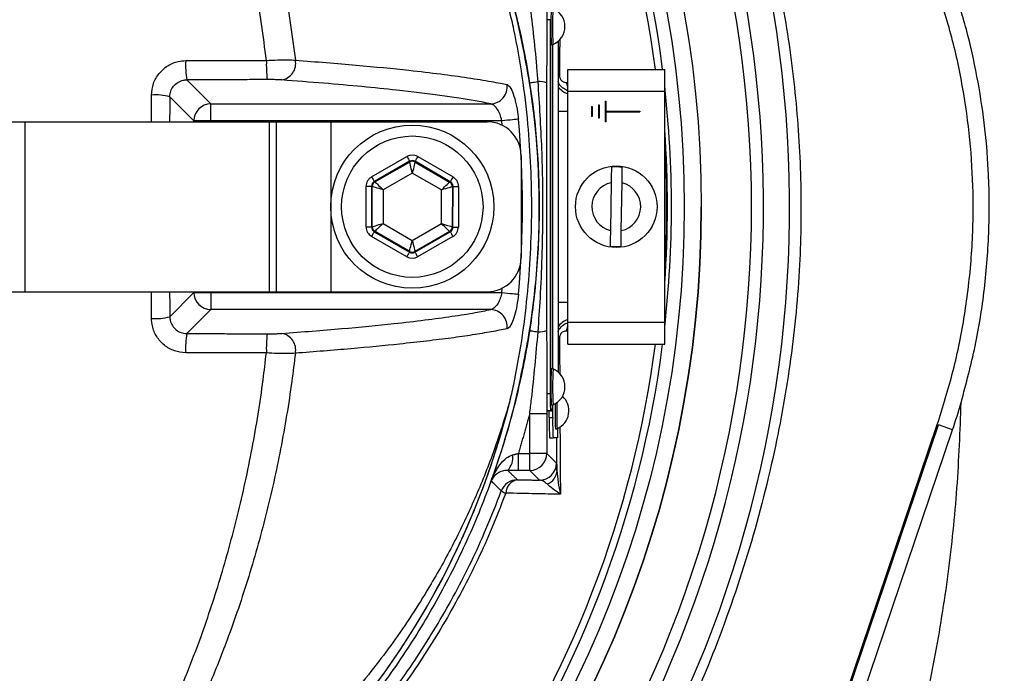
# Model space of a CAD drawing. Extents: x -2114 to 10040, y 0 to 6534.
# Drawn here: x 8681 to 8826, y 1333 to 1429 of the extents above; entities that cross this region are included whole.
import ezdxf

# ---------------------------------------------------------------- set-up
doc = ezdxf.new("R2010")
doc.units = 0
doc.header["$LTSCALE"] = 5
doc.header["$MEASUREMENT"] = 0
doc.layers.get('0').update_dxf_attribs({"linetype": 'CONTINUOUS'})
doc.styles.add('ISO', font='GENISO.SHX')
doc.dimstyles.new('GEN-ISO', dxfattribs={"dimtxt": 50, "dimasz": 50, "dimexe": 40, "dimexo": 1, "dimgap": 30, "dimtad": 0, "dimtih": 1, "dimtoh": 1, "dimdec": 1, "dimdsep": 46, "dimtxsty": 'ISO', "dimcen": 2, "dimclrd": 256, "dimclre": 256, "dimclrt": 2, "dimadec": 0, "dimazin": 0, "dimtp": 0.1, "dimtm": 0.1, "dimtfac": 0.05, "dimtdec": 1, "dimtix": 1, "dimtmove": 2, "dimatfit": 3, "dimfxl": 0, "dimtolj": 1, "dimarcsym": 0})

# ---------------------------------------------------------------- blocks, each defined once
blk = doc.blocks.new('*D60')
at = {"color": 3, "lineweight": 25}
for p, q in [((8619.02, 1665.77), (8619.02, 1934.67)), ((8909.02, 1420.18), (8909.02, 1934.67)), ((8874.02, 1909.67), (8654.02, 1909.67))]:
    blk.add_line(p, q, dxfattribs=at)
at = {"color": 3}
for points in [[(8654.02, 1915.51), (8654.02, 1903.84), (8619.02, 1909.67)], [(8874.02, 1903.84), (8874.02, 1915.51), (8909.02, 1909.67)]]:
    blk.add_solid(points, dxfattribs=at)
at = {"color": 2, "insert": (8764.02, 1964.67), "char_height": 50, "attachment_point": 5, "style": 'ISO'}
blk.add_mtext('\\A1;11.4', dxfattribs=at)
blk = doc.blocks.new('*D61')
at = {"color": 3, "lineweight": 25}
for p, q in [((8930.02, 1401.55), (9230.48, 1401.55)), ((9205.48, 1111.55), (9205.48, 1366.55)), ((8595.9, 1076.55), (9230.48, 1076.55))]:
    blk.add_line(p, q, dxfattribs=at)
at = {"color": 3}
for points in [[(9211.32, 1366.55), (9199.65, 1366.55), (9205.48, 1401.55)], [(9199.65, 1111.55), (9211.32, 1111.55), (9205.48, 1076.55)]]:
    blk.add_solid(points, dxfattribs=at)
at = {"color": 2, "insert": (9150.48, 1239.05), "char_height": 50, "attachment_point": 5, "rotation": 90, "style": 'ISO'}
blk.add_mtext('\\A1;12.8', dxfattribs=at)
blk = doc.blocks.new('*D62')
at = {"color": 3, "lineweight": 25}
for p, q in [((8650.08, 1640.35), (9230.48, 1640.35)), ((9205.48, 1605.35), (9205.48, 1436.55)), ((8930.02, 1401.55), (9230.48, 1401.55))]:
    blk.add_line(p, q, dxfattribs=at)
at = {"color": 3}
for points in [[(9211.32, 1605.35), (9199.65, 1605.35), (9205.48, 1640.35)], [(9199.65, 1436.55), (9211.32, 1436.55), (9205.48, 1401.55)]]:
    blk.add_solid(points, dxfattribs=at)
at = {"color": 2, "insert": (9150.48, 1520.95), "char_height": 50, "attachment_point": 5, "rotation": 90, "style": 'ISO'}
blk.add_mtext('\\A1;9.4', dxfattribs=at)

msp = doc.modelspace()

# ---------------------------------------------------------------- linework, layer by layer
at = {"color": 7, "linetype": 'Continuous'}
for p, q in [((8759.29, 1429.05), (8758.79, 1429.05)), ((8759.29, 1429.05), (8759.29, 1374.05)), ((8759.64, 1377.7), (8759.64, 1425.4)), ((8759.67, 1377.7), (8759.67, 1425.4)), ((8760.46, 1425.86), (8760.46, 1377.25)), ((8761.89, 1418.55), (8761.89, 1421.75)), ((8761.89, 1421.75), (8776.14, 1421.75)), ((8776.14, 1418.55), (8776.14, 1421.75)), ((8705.86, 1420.21), (8709.39, 1416.68)), ((8761.89, 1384.55), (8761.89, 1418.55)), ((8761.89, 1418.55), (8776.14, 1418.55)), ((8776.14, 1384.55), (8776.14, 1418.55)), ((8706.89, 1414.18), (8703.35, 1417.72)), ((8709.39, 1416.68), (8750.56, 1416.68)), ((8709.39, 1414.18), (8709.39, 1416.68)), ((8765.39, 1416.3), (8765.39, 1414.8)), ((8765.39, 1416.3), (8765.49, 1416.3)), ((8765.49, 1416.3), (8765.49, 1414.8)), ((8766.39, 1416.55), (8766.39, 1414.55)), ((8766.39, 1416.55), (8766.49, 1416.55)), ((8766.49, 1416.55), (8766.49, 1414.55)), ((8767.39, 1417.05), (8767.39, 1414.05)), ((8767.39, 1417.05), (8767.49, 1417.05)), ((8767.49, 1417.05), (8767.49, 1415.6)), ((8760.46, 1415.59), (8761.89, 1415.59)), ((8767.49, 1415.6), (8772.49, 1415.6)), ((8767.49, 1415.5), (8772.49, 1415.5)), ((8767.49, 1415.5), (8767.49, 1414.05)), ((8772.49, 1415.6), (8772.49, 1415.5)), ((8670.27, 1414.05), (8682.04, 1414.05)), ((8682.04, 1414.05), (8682.04, 1389.05)), ((8682.04, 1414.05), (8717.99, 1414.05)), ((8709.39, 1414.18), (8706.89, 1414.18)), ((8706.89, 1414.05), (8706.89, 1414.18)), ((8752.19, 1414.18), (8709.39, 1414.18)), ((8709.39, 1414.18), (8709.39, 1414.05)), ((8717.99, 1414.05), (8717.99, 1389.05)), ((8717.99, 1414.05), (8719.02, 1414.05)), ((8719.02, 1414.05), (8727.02, 1414.05)), ((8719.02, 1414.05), (8719.02, 1389.05)), ((8727.02, 1414.05), (8750.02, 1414.05)), ((8727.02, 1414.05), (8727.02, 1389.05)), ((8752.25, 1413.52), (8752.19, 1414.18)), ((8765.49, 1414.8), (8765.39, 1414.8)), ((8766.49, 1414.55), (8766.39, 1414.55)), ((8767.49, 1414.05), (8767.39, 1414.05)), ((8733.04, 1405.94), (8738.23, 1408.93)), ((8738.63, 1408.23), (8733.44, 1405.25)), ((8733.53, 1405.19), (8738.63, 1408.12)), ((8738.63, 1408.12), (8738.63, 1408.23)), ((8739.43, 1408.23), (8739.43, 1408.12)), ((8744.61, 1405.23), (8739.43, 1408.23)), ((8739.43, 1408.12), (8744.51, 1405.17)), ((8739.83, 1408.93), (8745.01, 1405.92)), ((8755.02, 1409.05), (8755.02, 1394.05)), ((8739.02, 1406.5), (8734.73, 1404.03)), ((8743.31, 1404.02), (8739.02, 1406.5)), ((8733.44, 1405.25), (8733.53, 1405.19)), ((8744.51, 1405.17), (8744.61, 1405.23)), ((8768.27, 1405.07), (8768.16, 1398.06)), ((8769.76, 1398.03), (8769.87, 1405.05)), ((8732.22, 1398.57), (8732.23, 1404.56)), ((8733.03, 1404.56), (8733.02, 1398.57)), ((8733.13, 1404.5), (8733.03, 1404.56)), ((8733.12, 1398.62), (8733.13, 1404.5)), ((8734.73, 1404.03), (8734.72, 1399.08)), ((8743.3, 1399.07), (8743.31, 1404.02)), ((8744.91, 1404.48), (8744.9, 1398.61)), ((8745.01, 1404.54), (8744.91, 1404.48)), ((8745, 1398.55), (8745.01, 1404.54)), ((8745.81, 1404.54), (8745.8, 1398.55)), ((8734.72, 1399.08), (8739.01, 1396.6)), ((8739.01, 1396.6), (8743.3, 1399.07)), ((8733.02, 1398.57), (8733.12, 1398.62)), ((8733.52, 1397.93), (8733.42, 1397.87)), ((8733.42, 1397.87), (8738.61, 1394.87)), ((8738.61, 1394.99), (8733.52, 1397.93)), ((8739.4, 1394.87), (8744.6, 1397.86)), ((8744.5, 1397.91), (8739.41, 1394.98)), ((8744.6, 1397.86), (8744.5, 1397.91)), ((8744.9, 1398.61), (8745, 1398.55)), ((8738.2, 1394.18), (8733.02, 1397.18)), ((8744.99, 1397.16), (8739.8, 1394.18)), ((8738.61, 1394.87), (8738.61, 1394.99)), ((8739.41, 1394.98), (8739.4, 1394.87)), ((8670.27, 1389.05), (8682.04, 1389.05)), ((8682.04, 1389.05), (8717.99, 1389.05)), ((8703.35, 1385.38), (8706.89, 1388.92)), ((8706.89, 1388.92), (8706.89, 1389.05)), ((8706.89, 1388.92), (8709.39, 1388.92)), ((8709.39, 1389.05), (8709.39, 1388.92)), ((8709.39, 1388.92), (8752.19, 1388.92)), ((8709.39, 1388.92), (8709.39, 1386.43)), ((8717.99, 1389.05), (8719.02, 1389.05)), ((8719.02, 1389.05), (8727.02, 1389.05)), ((8727.02, 1389.05), (8750.02, 1389.05)), ((8752.19, 1388.92), (8752.25, 1389.58)), ((8760.46, 1387.51), (8761.89, 1387.51)), ((8709.39, 1386.43), (8705.86, 1382.9)), ((8750.56, 1386.43), (8709.39, 1386.43)), ((8761.89, 1384.55), (8776.14, 1384.55)), ((8761.89, 1381.35), (8761.89, 1384.55)), ((8776.14, 1381.35), (8776.14, 1384.55)), ((8761.89, 1381.35), (8776.14, 1381.35)), ((8759.29, 1374.05), (8758.79, 1374.05)), ((8759.34, 1371.55), (8758.84, 1371.55)), ((8759.17, 1370.55), (8759.17, 1371.55)), ((8759.34, 1371.55), (8759.6, 1371.55)), ((8759.67, 1370.55), (8759.67, 1372.4)), ((8756.29, 1365.27), (8756.29, 1371.09)), ((8758.79, 1371.09), (8756.29, 1371.09)), ((8758.79, 1371.09), (8758.79, 1365.27)), ((8759.17, 1370.55), (8759.67, 1370.55)), ((8783.56, 1272.43), (8816.39, 1369.45)), ((8785.52, 1271.37), (8818.47, 1368.74)), ((8788.36, 1287.12), (8816.24, 1369.5)), ((8818.47, 1368.74), (8816.39, 1369.45)), ((8759.22, 1367.55), (8759.72, 1367.55)), ((8760.4, 1367.55), (8759.72, 1367.55)), ((8754.63, 1365.27), (8756.29, 1365.27)), ((8754.63, 1362.78), (8754.63, 1365.27)), ((8758.79, 1365.27), (8756.29, 1365.27)), ((8756.29, 1362.78), (8756.29, 1365.27)), ((8758.79, 1365.27), (8760.23, 1363.84)), ((8756.29, 1362.78), (8754.63, 1362.78)), ((8757.73, 1361.34), (8756.29, 1362.78))]:
    msp.add_line(p, q, dxfattribs=at)
for points in [[(8756.28, 1419.77), (8756.31, 1419.77), (8756.38, 1419.78), (8756.48, 1419.8), (8756.63, 1419.82), (8756.8, 1419.85), (8757.01, 1419.88), (8757.25, 1419.92), (8757.52, 1419.96)], [(8754.63, 1414.41), (8754.5, 1414.4), (8754.32, 1414.38), (8754.07, 1414.36), (8753.76, 1414.33), (8753.41, 1414.3), (8753.02, 1414.26), (8752.61, 1414.22), (8752.19, 1414.18)], [(8738.23, 1408.93), (8738.3, 1408.79), (8738.38, 1408.67), (8738.45, 1408.55), (8738.51, 1408.44), (8738.56, 1408.36), (8738.59, 1408.29), (8738.62, 1408.25), (8738.63, 1408.23)], [(8739.02, 1406.5), (8738.95, 1406.82), (8738.87, 1407.12), (8738.8, 1407.39), (8738.75, 1407.64), (8738.7, 1407.84), (8738.66, 1407.99), (8738.64, 1408.08), (8738.63, 1408.12)], [(8739.43, 1408.12), (8739.42, 1408.08), (8739.39, 1407.99), (8739.36, 1407.84), (8739.31, 1407.64), (8739.25, 1407.39), (8739.18, 1407.12), (8739.1, 1406.82), (8739.02, 1406.5)], [(8739.83, 1408.93), (8739.75, 1408.79), (8739.68, 1408.66), (8739.61, 1408.54), (8739.55, 1408.44), (8739.5, 1408.35), (8739.46, 1408.29), (8739.44, 1408.25), (8739.43, 1408.23)], [(8733.04, 1405.94), (8733.11, 1405.81), (8733.19, 1405.68), (8733.26, 1405.56), (8733.32, 1405.46), (8733.37, 1405.37), (8733.4, 1405.3), (8733.43, 1405.26), (8733.44, 1405.25)], [(8733.53, 1405.19), (8733.56, 1405.17), (8733.63, 1405.1), (8733.74, 1404.99), (8733.89, 1404.85), (8734.07, 1404.67), (8734.28, 1404.47), (8734.5, 1404.26), (8734.73, 1404.03)], [(8743.31, 1404.02), (8743.54, 1404.24), (8743.76, 1404.46), (8743.97, 1404.66), (8744.15, 1404.83), (8744.3, 1404.97), (8744.41, 1405.08), (8744.48, 1405.15), (8744.51, 1405.17)], [(8745.01, 1405.92), (8744.93, 1405.79), (8744.86, 1405.66), (8744.79, 1405.54), (8744.73, 1405.44), (8744.68, 1405.35), (8744.64, 1405.29), (8744.62, 1405.25), (8744.61, 1405.23)], [(8732.23, 1404.56), (8732.39, 1404.56), (8732.54, 1404.56), (8732.67, 1404.56), (8732.8, 1404.56), (8732.89, 1404.56), (8732.97, 1404.56), (8733.02, 1404.56), (8733.03, 1404.56)], [(8734.73, 1404.03), (8734.42, 1404.12), (8734.13, 1404.21), (8733.85, 1404.29), (8733.61, 1404.36), (8733.41, 1404.42), (8733.26, 1404.46), (8733.17, 1404.49), (8733.13, 1404.5)], [(8744.91, 1404.48), (8744.87, 1404.47), (8744.78, 1404.44), (8744.63, 1404.4), (8744.43, 1404.34), (8744.19, 1404.27), (8743.91, 1404.2), (8743.62, 1404.11), (8743.31, 1404.02)], [(8745.01, 1404.54), (8745.02, 1404.54), (8745.07, 1404.54), (8745.15, 1404.54), (8745.25, 1404.54), (8745.37, 1404.54), (8745.5, 1404.54), (8745.65, 1404.54), (8745.81, 1404.54)], [(8733.12, 1398.62), (8733.16, 1398.63), (8733.25, 1398.66), (8733.4, 1398.7), (8733.6, 1398.76), (8733.84, 1398.83), (8734.12, 1398.91), (8734.41, 1398.99), (8734.72, 1399.08)], [(8734.72, 1399.08), (8734.49, 1398.86), (8734.27, 1398.65), (8734.06, 1398.45), (8733.88, 1398.28), (8733.73, 1398.13), (8733.62, 1398.02), (8733.55, 1397.96), (8733.52, 1397.93)], [(8744.5, 1397.91), (8744.47, 1397.94), (8744.4, 1398.01), (8744.29, 1398.12), (8744.14, 1398.26), (8743.96, 1398.43), (8743.75, 1398.63), (8743.53, 1398.85), (8743.3, 1399.07)], [(8743.3, 1399.07), (8743.61, 1398.98), (8743.91, 1398.89), (8744.18, 1398.81), (8744.42, 1398.74), (8744.62, 1398.69), (8744.77, 1398.64), (8744.86, 1398.62), (8744.9, 1398.61)], [(8732.22, 1398.57), (8732.38, 1398.57), (8732.53, 1398.57), (8732.66, 1398.57), (8732.79, 1398.57), (8732.89, 1398.57), (8732.96, 1398.57), (8733.01, 1398.57), (8733.02, 1398.57)], [(8733.42, 1397.87), (8733.41, 1397.86), (8733.39, 1397.82), (8733.35, 1397.75), (8733.3, 1397.67), (8733.24, 1397.56), (8733.17, 1397.44), (8733.1, 1397.32), (8733.02, 1397.18)], [(8744.6, 1397.86), (8744.6, 1397.84), (8744.63, 1397.8), (8744.67, 1397.74), (8744.72, 1397.65), (8744.78, 1397.54), (8744.84, 1397.43), (8744.92, 1397.3), (8744.99, 1397.16)], [(8745, 1398.55), (8745.01, 1398.55), (8745.06, 1398.55), (8745.14, 1398.55), (8745.24, 1398.55), (8745.36, 1398.55), (8745.49, 1398.55), (8745.64, 1398.55), (8745.8, 1398.55)], [(8738.61, 1394.99), (8738.61, 1395.02), (8738.64, 1395.12), (8738.68, 1395.27), (8738.73, 1395.47), (8738.79, 1395.71), (8738.86, 1395.99), (8738.93, 1396.29), (8739.01, 1396.6)], [(8739.01, 1396.6), (8739.08, 1396.29), (8739.16, 1395.99), (8739.23, 1395.71), (8739.29, 1395.47), (8739.34, 1395.27), (8739.37, 1395.12), (8739.4, 1395.02), (8739.41, 1394.98)], [(8738.61, 1394.87), (8738.6, 1394.86), (8738.57, 1394.82), (8738.54, 1394.75), (8738.49, 1394.66), (8738.42, 1394.56), (8738.36, 1394.44), (8738.28, 1394.31), (8738.2, 1394.18)], [(8739.4, 1394.87), (8739.41, 1394.85), (8739.44, 1394.81), (8739.47, 1394.75), (8739.52, 1394.66), (8739.58, 1394.56), (8739.65, 1394.44), (8739.73, 1394.31), (8739.8, 1394.18)], [(8752.19, 1388.92), (8752.61, 1388.88), (8753.02, 1388.85), (8753.41, 1388.81), (8753.76, 1388.78), (8754.07, 1388.75), (8754.32, 1388.72), (8754.5, 1388.71), (8754.63, 1388.69)], [(8756.28, 1383.34), (8756.31, 1383.33), (8756.38, 1383.32), (8756.48, 1383.31), (8756.63, 1383.28), (8756.8, 1383.26), (8757.01, 1383.22), (8757.25, 1383.19), (8757.52, 1383.15)]]:
    msp.add_lwpolyline(points, dxfattribs=at)
for centre, radius in [((8619.02, 1401.55), 162.5), ((8619.02, 1401.55), 160), ((8739.02, 1401.55), 12), ((8739.02, 1401.55), 10.4), ((8769.02, 1401.55), 6)]:
    msp.add_circle(centre, radius, dxfattribs=at)
for centre, radius, start, end in [((8619.02, 1401.55), 169.9, 326.9185, 33.0815), ((8619.02, 1401.55), 175.5, 326.9185, 31.8862), ((8619.02, 1401.55), 158.12, 7.3396, 34.8203), ((8619.02, 1401.55), 171.66, 326.9185, 31.8862), ((8619.02, 1401.55), 157.06, 7.3894, 34.8203), ((8814.28, 1428.05), 54.88, 177.2321, 182.7679), ((8813.95, 1428.05), 54.3, 177.2027, 182.7973), ((8758.59, 1428.05), 2.88, 293.124, 66.876), ((8718.13, 1422.34), 12.45, 176.8415, 189.8767), ((8736.78, 1422.38), 19.23, 177.9504, 186.3763), ((8719.4, 1422.62), 2.47, 279.5387, 11.2641), ((8761.03, 1423.47), 2.7, 257.7889, 262.6529), ((8750.48, 1419.18), 2.51, 271.7415, 7.17), ((8757.7, 1416.91), 3.05, 69.283, 93.4912), ((8762.56, 1420.59), 2.5, 212.8209, 254.5221), ((8763.64, 1419.98), 1.95, 184.2478, 206.2574), ((8619.02, 1401.55), 158.12, 353.5647, 6.4353), ((8701.28, 1410.05), 7.95, 74.9261, 94.4834), ((8709.4, 1414.17), 2.5, 90.1836, 179.8163), ((8750.02, 1409.05), 5, 0, 90), ((8619.02, 1401.55), 136.22, 354.5834, 5.4166), ((8619.02, 1401.55), 157.53, 355.8992, 4.1008), ((8619.02, 1401.55), 157.41, 356.5698, 3.4302), ((8739.03, 1407.43), 0.8, 59.9195, 119.8982), ((8769.02, 1401.55), 5.86, 81.2555, 96.941), ((8733.93, 1404.5), 0.8, 119.9188, 179.8987), ((8744.11, 1404.48), 0.8, 359.9211, 59.8976), ((8769.02, 1401.55), 3.6, 101.9379, 256.2587), ((8769.02, 1401.55), 3.6, 281.9379, 76.2587), ((8619.02, 1401.55), 162.5, 270, 0), ((8733.92, 1398.62), 0.8, 179.9186, 239.8982), ((8744.1, 1398.61), 0.8, 299.9207, 359.8977), ((8739.01, 1395.68), 0.8, 239.9196, 299.898), ((8769.02, 1401.55), 5.86, 261.2555, 276.941), ((8750.02, 1394.05), 5, 270, 0), ((8709.4, 1388.93), 2.5, 180.1837, 269.8164), ((8750.48, 1383.92), 2.51, 352.83, 88.2585), ((8701.28, 1393.05), 7.95, 265.5166, 285.0739), ((8762.56, 1382.51), 2.5, 105.4779, 147.1791), ((8757.7, 1386.19), 3.05, 266.5088, 290.717), ((8763.64, 1383.13), 1.95, 153.7426, 175.7522), ((8718.13, 1380.76), 12.45, 170.1233, 183.1585), ((8736.78, 1380.73), 19.23, 173.6237, 182.0496), ((8719.4, 1380.48), 2.47, 348.7359, 80.4613), ((8761.03, 1379.63), 2.7, 97.3471, 102.2111), ((8619.02, 1401.55), 157.06, 325.1797, 352.6106), ((8619.02, 1401.55), 158.12, 325.1797, 352.6604), ((8807.12, 1375.05), 47.73, 176.8171, 183.1829), ((8807.1, 1375.06), 47.45, 176.8025, 183.205), ((8758.59, 1375.05), 2.88, 293.124, 66.876), ((8639.02, 1401.55), 117.88, 286.424, 346.1844), ((8795.15, 1373.43), 35.86, 179.0019, 182.9978), ((8759.18, 1371.55), 2.88, 293.124, 47.6472), ((8639.02, 1401.55), 117.87, 286.4237, 345.8468), ((8749.39, 1372.37), 10.24, 355.4117, 0.171), ((8812.18, 1371.34), 52.17, 178.6678, 182.6769), ((8812.93, 1371.39), 52.67, 178.5568, 182.7035), ((8721.52, 1401.55), 102.36, 341.3045, 343.6765), ((8802.18, 1369.8), 43.02, 179.0016, 182.9983), ((8802.68, 1369.8), 43.02, 179.0013, 182.998), ((8742.01, 1368.84), 18.44, 356.0025, 0.3938), ((8751.22, 1364.61), 2.59, 315.1357, 9.8741), ((8756.29, 1365.28), 2.5, 270.0203, 359.98), ((8757.73, 1363.84), 2.5, 270.0205, 359.9798), ((8758.09, 1362.87), 2.22, 289.9102, 357.3201), ((8754.46, 1358.89), 2.5, 90.0211, 159.7075), ((8754.83, 1359.37), 2.06, 100.5293, 178.3093), ((8753.57, 1361.81), 2.51, 234.5609, 251.4629)]:
    msp.add_arc(centre, radius, start, end, dxfattribs=at)
for centre, major_axis, ratio, start_param, end_param in [((8739.03, 1407.54), (0, -1.6), 0.999797, 2.618082, 3.665103), ((8739.03, 1407.54), (0.001, 0.8), 0.999391, 5.759674, 6.806696), ((8733.83, 1404.55), (1.38, -0.8), 0.999797, 2.618082, 3.665103), ((8733.83, 1404.55), (0.693, -0.401), 0.999391, 2.618082, 3.665103), ((8744.21, 1404.54), (0.694, 0.399), 0.999391, 5.759674, 6.806696), ((8744.21, 1404.54), (-1.39, -0.8), 0.999797, 2.618082, 3.665103), ((8733.83, 1398.57), (1.39, 0.8), 0.999797, 2.618082, 3.665103), ((8733.83, 1398.57), (0.694, 0.399), 0.999391, 2.618082, 3.665103), ((8744.2, 1398.55), (0.693, -0.401), 0.999391, 5.759674, 6.806696), ((8744.2, 1398.55), (-1.38, 0.8), 0.999797, 2.618082, 3.665103), ((8739.01, 1395.56), (0.001, 0.8), 0.999391, 2.618082, 3.665103), ((8739.01, 1395.56), (0, 1.6), 0.999797, 2.618082, 3.665103)]:
    msp.add_ellipse(centre, major_axis=major_axis, ratio=ratio, start_param=start_param, end_param=end_param, dxfattribs=at)
for points, knots in [([(8900.33, 1421.51), (8899.12, 1427.55), (8896.71, 1439.57), (8891.68, 1457.17), (8885.61, 1474.29), (8878.67, 1490.36), (8870.98, 1505.41), (8862.65, 1519.47), (8853.43, 1533.06), (8843.38, 1546.1), (8832.52, 1558.52), (8820.88, 1570.29), (8808.54, 1581.32), (8795.55, 1591.54), (8782.02, 1600.83), (8767.96, 1609.19), (8753.36, 1616.64), (8738.26, 1623.14), (8722.77, 1628.68), (8706.98, 1633.18), (8690.89, 1636.64), (8674.59, 1639.04), (8658.15, 1640.32), (8641.7, 1640.46), (8625.29, 1639.48), (8608.95, 1637.36), (8592.79, 1634.12), (8576.89, 1629.79), (8561.35, 1624.4), (8547.47, 1618.46), (8535.17, 1612.3), (8524.4, 1606.16), (8513.99, 1599.47), (8502.79, 1591.38), (8491.08, 1581.71), (8479.13, 1570.33), (8472.04, 1562.06), (8468.51, 1557.95)], [0, 0, 0, 0, 0.032639, 0.06489, 0.09689, 0.128779, 0.157536, 0.186338, 0.215294, 0.244454, 0.27353, 0.302631, 0.332063, 0.361176, 0.390089, 0.418923, 0.4478, 0.476842, 0.505929, 0.534866, 0.563776, 0.593033, 0.622074, 0.651034, 0.680093, 0.709115, 0.738239, 0.767349, 0.796314, 0.825274, 0.847269, 0.869139, 0.890945, 0.912752, 0.942311, 0.971335, 1, 1, 1, 1]), ([(8471.36, 1558.98), (8473.69, 1561.67), (8478.35, 1567.04), (8487.25, 1576.03), (8498.18, 1585.8), (8511.41, 1595.91), (8525.35, 1605.04), (8539.45, 1612.89), (8553.61, 1619.54), (8567.73, 1625.08), (8582.18, 1629.72), (8596.88, 1633.44), (8612.04, 1636.27), (8627.63, 1638.12), (8643.61, 1638.93), (8659.63, 1638.67), (8675.58, 1637.36), (8691.42, 1634.99), (8707.09, 1631.55), (8722.57, 1627.11), (8737.74, 1621.68), (8752.53, 1615.31), (8767.11, 1607.91), (8781.4, 1599.39), (8795.34, 1589.75), (8808.63, 1579.22), (8821.21, 1567.86), (8833.12, 1555.63), (8844.31, 1542.53), (8854.73, 1528.6), (8864.23, 1514.01), (8872.76, 1498.84), (8880.04, 1483.61), (8886.15, 1468.4), (8891.19, 1453.31), (8895.43, 1437.97), (8897.54, 1427.58), (8898.59, 1422.39)], [0, 0, 0, 0, 0.019072, 0.038146, 0.067854, 0.097646, 0.127445, 0.157163, 0.1842, 0.21132, 0.23847, 0.265593, 0.292633, 0.321163, 0.349789, 0.378449, 0.407078, 0.43561, 0.464317, 0.493112, 0.521938, 0.550736, 0.579445, 0.609649, 0.63995, 0.670289, 0.700601, 0.730815, 0.761837, 0.792959, 0.824114, 0.855232, 0.88625, 0.914661, 0.94312, 0.971583, 1, 1, 1, 1]), ([(8898.85, 1420.14), (8897.61, 1426.34), (8895.14, 1438.69), (8889.92, 1456.8), (8883.6, 1474.44), (8876.05, 1491.56), (8867.3, 1508.1), (8857.37, 1523.98), (8846.33, 1539.12), (8834.6, 1553.06), (8822.33, 1565.78), (8809.66, 1577.31), (8796.28, 1587.96), (8782.25, 1597.66), (8767.61, 1606.34), (8752.68, 1613.87), (8737.57, 1620.27), (8722.36, 1625.58), (8706.88, 1629.89), (8691.21, 1633.16), (8675.42, 1635.39), (8659.58, 1636.56), (8643.75, 1636.64), (8627.76, 1635.62), (8611.67, 1633.48), (8595.57, 1630.16), (8579.78, 1625.73), (8564.38, 1620.2), (8549.43, 1613.6), (8535.43, 1606.17), (8522.41, 1598.06), (8510.41, 1589.4), (8499.03, 1580.06), (8492.06, 1573.21), (8488.59, 1569.81)], [0, 0, 0, 0, 0.035258, 0.070152, 0.104931, 0.139653, 0.17439, 0.209169, 0.24397, 0.278766, 0.310637, 0.342462, 0.374225, 0.405918, 0.437538, 0.469087, 0.49913, 0.529095, 0.558972, 0.588751, 0.618425, 0.647989, 0.677448, 0.706814, 0.737493, 0.768098, 0.798638, 0.829121, 0.859558, 0.889963, 0.917676, 0.945292, 0.97275, 1, 1, 1, 1]), ([(8711.3, 1304.3), (8708.72, 1302.48), (8703.57, 1298.85), (8695.09, 1294.05), (8685.98, 1289.79), (8676.25, 1286.24), (8666.26, 1283.5), (8654.99, 1281.45), (8642.44, 1280.2), (8628.62, 1279.81), (8614.77, 1280.47), (8601.59, 1282.1), (8589.15, 1284.58), (8577.46, 1287.72), (8566.01, 1291.62), (8554.88, 1296.24), (8544.07, 1301.58), (8533.64, 1307.66), (8523.6, 1314.43), (8514.07, 1321.83), (8505.09, 1329.79), (8497.58, 1337.4), (8491.34, 1344.42), (8486.26, 1350.81), (8481.65, 1357.58), (8477.62, 1364.95), (8474.32, 1372.91), (8471.79, 1381.36), (8470.12, 1390.06), (8469.4, 1398.91), (8469.59, 1407.8), (8470.61, 1416.02), (8472.28, 1423.48), (8474.37, 1430.18), (8477.07, 1436.89), (8480.48, 1443.48), (8484.57, 1449.88), (8489.11, 1455.94), (8495.27, 1463.23), (8503.26, 1471.61), (8513.39, 1480.76), (8524.23, 1489.18), (8535.65, 1496.74), (8547.59, 1503.4), (8559.99, 1509.13), (8572.82, 1513.96), (8585.56, 1517.69), (8598.1, 1520.38), (8610.35, 1522.15), (8622.68, 1523.11), (8634.32, 1523.21), (8645.22, 1522.66), (8655.38, 1521.57), (8665.41, 1519.78), (8675.25, 1517.21), (8684.81, 1513.79), (8694.06, 1509.58), (8702.94, 1504.62), (8708.57, 1500.83), (8711.29, 1498.81), (8711.3, 1498.81)], [0, 0, 0, 0, 0.015332, 0.030665, 0.047482, 0.064359, 0.08124, 0.098061, 0.120381, 0.142779, 0.165173, 0.187488, 0.20692, 0.226431, 0.245971, 0.265487, 0.284925, 0.304718, 0.324581, 0.344473, 0.364345, 0.384147, 0.397765, 0.411419, 0.425032, 0.438592, 0.452869, 0.467188, 0.481462, 0.495739, 0.510063, 0.524341, 0.535725, 0.547132, 0.558517, 0.571078, 0.583684, 0.596324, 0.60893, 0.631492, 0.65412, 0.676743, 0.699297, 0.721397, 0.743571, 0.765741, 0.787834, 0.807727, 0.827678, 0.847629, 0.867524, 0.884122, 0.900759, 0.917379, 0.933954, 0.950432, 0.966967, 0.983501, 0.999978, 1, 1, 1, 1]), ([(8712.17, 1497.22), (8711.79, 1497.51), (8708.72, 1499.83), (8702.73, 1503.87), (8693.93, 1508.81), (8684.76, 1513), (8675.25, 1516.42), (8665.47, 1519), (8655.47, 1520.8), (8645.35, 1521.9), (8634.47, 1522.47), (8622.83, 1522.38), (8610.49, 1521.43), (8598.23, 1519.66), (8585.69, 1516.97), (8572.95, 1513.23), (8560.12, 1508.38), (8547.73, 1502.62), (8535.8, 1495.95), (8524.41, 1488.36), (8513.6, 1479.92), (8503.51, 1470.75), (8495.57, 1462.38), (8489.48, 1455.13), (8485.02, 1449.13), (8480.99, 1442.8), (8477.64, 1436.3), (8475, 1429.69), (8472.95, 1423.1), (8471.32, 1415.77), (8470.32, 1407.69), (8470.13, 1398.96), (8470.84, 1390.26), (8472.47, 1381.7), (8474.95, 1373.4), (8478.18, 1365.55), (8482.15, 1358.28), (8486.69, 1351.57), (8491.7, 1345.24), (8497.87, 1338.25), (8505.33, 1330.64), (8514.28, 1322.67), (8523.79, 1315.25), (8533.8, 1308.45), (8544.21, 1302.36), (8555.01, 1296.99), (8566.14, 1292.36), (8577.59, 1288.45), (8589.28, 1285.3), (8601.73, 1282.82), (8614.91, 1281.2), (8628.77, 1280.55), (8642.59, 1280.96), (8655.12, 1282.23), (8666.34, 1284.3), (8676.26, 1287.03), (8685.91, 1290.57), (8695.17, 1294.92), (8703.99, 1299.97), (8709.44, 1303.91), (8712.17, 1305.88)], [0, 0, 0, 0, 0.002364, 0.01872, 0.035134, 0.051548, 0.067905, 0.084427, 0.100995, 0.11758, 0.134126, 0.154031, 0.173994, 0.193955, 0.213858, 0.235956, 0.25813, 0.280309, 0.302413, 0.32494, 0.347536, 0.370138, 0.392672, 0.405128, 0.417616, 0.430072, 0.442482, 0.453674, 0.464888, 0.476079, 0.490111, 0.504189, 0.518221, 0.532252, 0.546328, 0.560362, 0.573781, 0.587252, 0.600764, 0.61424, 0.634021, 0.653874, 0.673746, 0.693589, 0.713363, 0.732807, 0.752331, 0.771879, 0.791398, 0.810838, 0.833158, 0.85556, 0.877965, 0.900292, 0.916997, 0.933762, 0.950522, 0.967223, 0.983612, 1, 1, 1, 1]), ([(8673.38, 1515.14), (8675.93, 1514.31), (8681.03, 1512.66), (8689.23, 1509.2), (8697.91, 1504.75), (8706.88, 1499.07), (8715.32, 1492.63), (8723, 1485.61), (8729.89, 1478.08), (8736.01, 1470.14), (8741.45, 1461.72), (8746.18, 1452.86), (8750.13, 1443.59), (8753.3, 1433.97), (8755.66, 1424.12), (8757.16, 1414.16), (8757.79, 1404.13), (8757.58, 1394.11), (8756.54, 1384.14), (8754.66, 1374.31), (8751.95, 1364.67), (8748.43, 1355.29), (8744.15, 1346.23), (8739.13, 1337.57), (8733.37, 1329.37), (8726.95, 1321.68), (8719.91, 1314.55), (8711.92, 1307.71), (8703.48, 1301.73), (8694.68, 1296.61), (8686.09, 1292.49), (8678.94, 1289.71), (8674.65, 1288.37), (8673.38, 1287.97)], [0, 0, 0, 0, 0.026526, 0.053052, 0.0879563, 0.1230006, 0.158045, 0.1929494, 0.2259151, 0.2589987, 0.2920822, 0.325048, 0.3583482, 0.39177, 0.4251916, 0.4584918, 0.4914562, 0.5245384, 0.5576205, 0.5905847, 0.623549, 0.6566311, 0.689713, 0.7226771, 0.7556416, 0.7887237, 0.8218058, 0.85477, 0.8927046, 0.9240774, 0.9555008, 0.9868736, 1, 1, 1, 1]), ([(8758.95, 1510.82), (8758.95, 1510.82), (8760.42, 1508.25), (8764.3, 1503.7), (8769.89, 1494.56), (8776.07, 1483.66), (8782.07, 1470.59), (8787.1, 1457.14), (8790.95, 1443.88), (8793.7, 1430.92), (8795.46, 1418.34), (8796.29, 1405.66), (8796.14, 1392.57), (8794.85, 1379.13), (8792.32, 1364.9), (8788.53, 1350.37), (8783.38, 1335.66), (8777.09, 1321.4), (8770.54, 1309.63), (8764.66, 1299.91), (8760.64, 1295.16), (8759.11, 1292.49), (8759.11, 1292.49)], [0, 0, 0, 0, 0, 0.037933, 0.075867, 0.136976, 0.198261, 0.259549, 0.32066, 0.374713, 0.42891, 0.483086, 0.537109, 0.596337, 0.655575, 0.72183, 0.788309, 0.854786, 0.921038, 0.960519, 1, 1, 1, 1, 1]), ([(8717.56, 1423.06), (8717.1, 1426.65), (8716.17, 1433.85), (8713.92, 1444.91), (8710.93, 1456.17), (8707.05, 1467.57), (8702.44, 1478.47), (8698.85, 1485.44), (8696.93, 1488.82), (8696.88, 1488.91)], [0, 0, 0, 0, 0.147469, 0.296062, 0.467661, 0.639277, 0.81723, 0.9952, 1, 1, 1, 1]), ([(8700.19, 1489.72), (8700.27, 1489.57), (8702.24, 1486.23), (8705.88, 1479.42), (8710.64, 1468.63), (8714.77, 1457.06), (8717.97, 1445.44), (8720.36, 1434.09), (8721.33, 1426.78), (8721.82, 1423.11)], [0, 0, 0, 0, 0.007998, 0.17873, 0.349446, 0.526342, 0.703218, 0.851038, 1, 1, 1, 1]), ([(8756.28, 1419.77), (8755.61, 1423.51), (8754.25, 1431.02), (8751.83, 1438.26), (8750.62, 1441.89)], [0, 0, 0, 0, 0.4976745, 1, 1, 1, 1]), ([(8819.75, 1372.78), (8820.48, 1375.53), (8821.95, 1381.02), (8823.28, 1389.53), (8823.95, 1398.19), (8823.87, 1406.36), (8823.22, 1413.88), (8822.14, 1420.77), (8820.61, 1427.63), (8819.19, 1432.12), (8818.48, 1434.37)], [0, 0, 0, 0, 0.136174, 0.272349, 0.412482, 0.552615, 0.663406, 0.774197, 0.887098, 1, 1, 1, 1]), ([(8816.24, 1369.5), (8817.06, 1372.14), (8818.71, 1377.44), (8820.36, 1385.68), (8821.36, 1394.1), (8821.62, 1402.4), (8821.22, 1410.44), (8820.21, 1418.23), (8818.62, 1425.99), (8817.03, 1431.07), (8816.24, 1433.61)], [0, 0, 0, 0, 0.127389, 0.254777, 0.385867, 0.516956, 0.636209, 0.755461, 0.877731, 1, 1, 1, 1]), ([(8757.52, 1419.96), (8757.46, 1420.71), (8757.14, 1424.73), (8756.67, 1428.75), (8756.29, 1432.02)], [0, 0, 0, 0, 0.185611, 1, 1, 1, 1]), ([(8758.79, 1432.02), (8758.79, 1428.68), (8758.79, 1424.59), (8758.78, 1420.52), (8758.78, 1419.77)], [0, 0, 0, 0, 0.815957, 1, 1, 1, 1]), ([(8753.31, 1372.73), (8753.42, 1373.17), (8753.65, 1374.04), (8754.3, 1377.09), (8755.17, 1381.83), (8756.23, 1390.38), (8756.79, 1401.02), (8756.31, 1411.83), (8755.27, 1420.69), (8754.35, 1425.76), (8753.67, 1429.01), (8753.43, 1429.92), (8753.31, 1430.37)], [0, 0, 0, 0, 0.023896, 0.048035, 0.160536, 0.273108, 0.490888, 0.708669, 0.829326, 0.949904, 0.975083, 1, 1, 1, 1]), ([(8700.66, 1417.97), (8700.72, 1418.54), (8700.84, 1419.68), (8701.71, 1421.19), (8702.99, 1422.34), (8704.4, 1422.94), (8705.33, 1423.01), (8705.69, 1423.03)], [0, 0, 0, 0, 0.216441, 0.432432, 0.647592, 0.861723, 1, 1, 1, 1]), ([(8705.69, 1423.03), (8707.35, 1423.04), (8711.31, 1423.05), (8715.27, 1423.06), (8717.56, 1423.06)], [0, 0, 0, 0, 0.420505, 1, 1, 1, 1]), ([(8717.56, 1423.06), (8718.12, 1423.09), (8719.25, 1423.15), (8720.77, 1423.16), (8721.48, 1423.12), (8721.82, 1423.11)], [0, 0, 0, 0, 0.341083, 0.683055, 1, 1, 1, 1]), ([(8721.82, 1423.11), (8724.88, 1422.86), (8730.99, 1422.38), (8737.9, 1421.7), (8743.25, 1421.07), (8747.29, 1420.52), (8750.1, 1420.06), (8751.92, 1419.72), (8752.65, 1419.56), (8752.97, 1419.5)], [0, 0, 0, 0, 0.21692, 0.433843, 0.582624, 0.731524, 0.880306, 0.947013, 1, 1, 1, 1]), ([(8760.68, 1420.8), (8760.69, 1420.71), (8760.7, 1420.53), (8760.81, 1420.29), (8760.99, 1420.07), (8761.27, 1419.89), (8761.51, 1419.83), (8761.67, 1419.83), (8761.7, 1419.83)], [0, 0, 0, 0, 0.1446093, 0.277887, 0.4421996, 0.6555377, 0.931373, 1, 1, 1, 1]), ([(8703.35, 1417.72), (8703.38, 1418), (8703.44, 1418.56), (8703.88, 1419.31), (8704.51, 1419.87), (8705.22, 1420.16), (8705.68, 1420.2), (8705.86, 1420.21)], [0, 0, 0, 0, 0.21577, 0.431411, 0.646642, 0.861248, 1, 1, 1, 1]), ([(8719.81, 1420.19), (8719.64, 1420.2), (8719.28, 1420.22), (8718.52, 1420.24), (8717.95, 1420.24), (8717.67, 1420.24)], [0, 0, 0, 0, 0.3164, 0.65825, 1, 1, 1, 1]), ([(8750.56, 1416.68), (8749.82, 1416.83), (8747.73, 1417.25), (8743.29, 1417.93), (8737.57, 1418.62), (8731.7, 1419.21), (8726.09, 1419.71), (8721.9, 1420.03), (8719.81, 1420.19)], [0, 0, 0, 0, 0.119693, 0.336629, 0.553564, 0.702336, 0.851229, 1, 1, 1, 1]), ([(8752.97, 1419.5), (8753.12, 1419.41), (8753.42, 1419.22), (8753.88, 1418.21), (8754.28, 1416.79), (8754.52, 1415.43), (8754.6, 1414.62), (8754.63, 1414.41)], [0, 0, 0, 0, 0.230393, 0.461072, 0.692154, 0.918632, 1, 1, 1, 1]), ([(8756.28, 1383.34), (8756.56, 1385.34), (8757.13, 1389.35), (8757.59, 1395.43), (8757.75, 1401.55), (8757.57, 1408.2), (8757.07, 1414.28), (8756.49, 1418.29), (8756.28, 1419.77)], [0, 0, 0, 0, 0.16606, 0.332152, 0.499953, 0.667754, 0.877337, 1, 1, 1, 1]), ([(8757.52, 1383.15), (8757.64, 1384.81), (8758.04, 1390.45), (8758.3, 1399.42), (8758.17, 1410.04), (8757.73, 1416.65), (8757.52, 1419.96)], [0, 0, 0, 0, 0.135704, 0.460812, 0.730152, 1, 1, 1, 1]), ([(8758.78, 1419.77), (8758.78, 1416.44), (8758.77, 1407.94), (8758.77, 1395.76), (8758.78, 1386.96), (8758.78, 1383.34)], [0, 0, 0, 0, 0.274306, 0.70107, 1, 1, 1, 1]), ([(8761.89, 1418.61), (8761.88, 1418.61), (8761.79, 1418.63), (8761.47, 1418.8), (8760.99, 1419.11), (8760.6, 1419.57), (8760.49, 1419.87), (8760.46, 1419.95)], [0, 0, 0, 0, 0.009761, 0.144978, 0.541068, 0.874824, 1, 1, 1, 1]), ([(8700.65, 1414.05), (8700.65, 1414.73), (8700.65, 1416.04), (8700.66, 1417.34), (8700.66, 1417.97)], [0, 0, 0, 0, 0.514328, 1, 1, 1, 1]), ([(8752.19, 1414.18), (8752.17, 1414.28), (8752.09, 1414.68), (8751.85, 1415.36), (8751.45, 1416.05), (8751, 1416.54), (8750.71, 1416.63), (8750.56, 1416.68)], [0, 0, 0, 0, 0.0774, 0.297286, 0.528733, 0.76438, 1, 1, 1, 1]), ([(8768.31, 1407.37), (8768.31, 1407.37), (8768.31, 1407.27), (8768.3, 1406.98), (8768.29, 1406.35), (8768.28, 1405.68), (8768.27, 1405.24), (8768.27, 1405.07)], [0, 0, 0, 0, 0.019652, 0.288505, 0.558458, 0.830801, 1, 1, 1, 1]), ([(8769.87, 1405.05), (8769.87, 1405.07), (8769.88, 1405.38), (8769.89, 1405.97), (8769.9, 1406.7), (8769.9, 1407.14), (8769.91, 1407.3), (8769.91, 1407.35)], [0, 0, 0, 0, 0.021748, 0.312898, 0.593306, 0.867667, 1, 1, 1, 1]), ([(8768.16, 1398.06), (8768.16, 1397.91), (8768.15, 1397.48), (8768.14, 1396.84), (8768.13, 1396.22), (8768.13, 1395.9), (8768.12, 1395.78), (8768.12, 1395.76)], [0, 0, 0, 0, 0.1492374, 0.4348458, 0.6674475, 0.9372518, 1, 1, 1, 1]), ([(8769.72, 1395.73), (8769.73, 1395.79), (8769.73, 1395.92), (8769.73, 1396.29), (8769.74, 1396.88), (8769.75, 1397.52), (8769.76, 1397.91), (8769.76, 1398.03)], [0, 0, 0, 0, 0.149794, 0.333084, 0.607075, 0.880929, 1, 1, 1, 1]), ([(8752.19, 1388.92), (8752.12, 1388.64), (8751.99, 1388.07), (8751.64, 1387.34), (8751.22, 1386.77), (8750.85, 1386.49), (8750.63, 1386.44), (8750.56, 1386.43)], [0, 0, 0, 0, 0.209047, 0.424142, 0.649674, 0.883709, 1, 1, 1, 1]), ([(8754.63, 1388.69), (8754.56, 1388.12), (8754.42, 1386.99), (8754.07, 1385.48), (8753.64, 1384.32), (8753.26, 1383.73), (8753.04, 1383.64), (8752.97, 1383.61)], [0, 0, 0, 0, 0.217863, 0.435274, 0.657606, 0.885981, 1, 1, 1, 1]), ([(8719.81, 1382.92), (8722.83, 1383.15), (8728.86, 1383.61), (8735.68, 1384.28), (8740.96, 1384.89), (8744.94, 1385.43), (8748.16, 1385.94), (8749.82, 1386.28), (8750.56, 1386.43)], [0, 0, 0, 0, 0.216923, 0.433847, 0.582627, 0.731526, 0.880307, 1, 1, 1, 1]), ([(8705.69, 1380.07), (8705.13, 1380.13), (8704, 1380.25), (8702.5, 1381.12), (8701.36, 1382.4), (8700.75, 1383.82), (8700.69, 1384.76), (8700.66, 1385.13)], [0, 0, 0, 0, 0.213446, 0.427352, 0.642127, 0.857958, 1, 1, 1, 1]), ([(8703.35, 1385.38), (8703.36, 1385.2), (8703.4, 1384.74), (8703.7, 1384.04), (8704.27, 1383.41), (8705.02, 1382.98), (8705.58, 1382.93), (8705.86, 1382.9)], [0, 0, 0, 0, 0.141578, 0.356929, 0.571626, 0.78587, 1, 1, 1, 1]), ([(8760.46, 1383.16), (8760.48, 1383.21), (8760.57, 1383.49), (8760.95, 1383.93), (8761.42, 1384.35), (8761.79, 1384.43), (8761.89, 1384.46)], [0, 0, 0, 0, 0.086008, 0.421646, 0.84375, 1, 1, 1, 1]), ([(8752.97, 1383.61), (8752.22, 1383.46), (8750.71, 1383.15), (8747.94, 1382.69), (8744.77, 1382.23), (8741.2, 1381.79), (8736.41, 1381.26), (8730.17, 1380.65), (8724.61, 1380.22), (8721.82, 1380)], [0, 0, 0, 0, 0.119682, 0.240939, 0.362196, 0.484503, 0.60681, 0.802846, 1, 1, 1, 1]), ([(8750.62, 1361.21), (8750.83, 1361.8), (8752.2, 1365.67), (8754.4, 1372.98), (8755.65, 1379.88), (8756.28, 1383.34)], [0, 0, 0, 0, 0.081421, 0.53891, 1, 1, 1, 1]), ([(8756.29, 1371.09), (8756.38, 1371.82), (8756.88, 1375.83), (8757.23, 1379.86), (8757.52, 1383.15)], [0, 0, 0, 0, 0.182987, 1, 1, 1, 1]), ([(8758.78, 1383.34), (8758.79, 1380.01), (8758.79, 1375.93), (8758.79, 1371.84), (8758.79, 1371.09)], [0, 0, 0, 0, 0.815228, 1, 1, 1, 1]), ([(8761.7, 1383.27), (8761.54, 1383.26), (8761.28, 1383.23), (8760.97, 1383.02), (8760.8, 1382.79), (8760.7, 1382.55), (8760.69, 1382.39), (8760.68, 1382.31)], [0, 0, 0, 0, 0.3523382, 0.5765376, 0.7389528, 0.8694705, 1, 1, 1, 1]), ([(8717.67, 1382.86), (8717.94, 1382.86), (8718.48, 1382.87), (8719.25, 1382.88), (8719.62, 1382.91), (8719.81, 1382.92)], [0, 0, 0, 0, 0.324019, 0.661977, 1, 1, 1, 1]), ([(8760.68, 1382.31), (8760.68, 1381.32), (8760.69, 1379.51), (8760.7, 1377.73), (8760.7, 1376.93)], [0, 0, 0, 0, 0.549605, 1, 1, 1, 1]), ([(8696.88, 1314.19), (8697.89, 1316.02), (8699.91, 1319.69), (8702.72, 1325.49), (8705.35, 1331.52), (8708.1, 1338.59), (8710.82, 1346.76), (8713.41, 1356.17), (8715.54, 1365.96), (8716.85, 1374), (8717.41, 1378.73), (8717.56, 1380.04)], [0, 0, 0, 0, 0.09762, 0.195238, 0.293878, 0.392517, 0.529205, 0.665887, 0.805993, 0.946093, 1, 1, 1, 1]), ([(8721.82, 1380), (8721.65, 1378.62), (8721.07, 1373.89), (8719.73, 1365.9), (8717.56, 1356.11), (8714.86, 1346.53), (8711.97, 1338.16), (8709.1, 1330.99), (8706.35, 1324.9), (8703.4, 1319), (8701.26, 1315.26), (8700.19, 1313.39)], [0, 0, 0, 0, 0.055771, 0.191692, 0.327618, 0.467071, 0.606532, 0.704361, 0.802191, 0.901095, 1, 1, 1, 1]), ([(8717.56, 1380.04), (8715.9, 1380.04), (8711.94, 1380.05), (8707.98, 1380.07), (8705.69, 1380.07)], [0, 0, 0, 0, 0.420505, 1, 1, 1, 1]), ([(8721.82, 1380), (8721.45, 1379.98), (8720.71, 1379.94), (8719.18, 1379.96), (8718.1, 1380.01), (8717.56, 1380.04)], [0, 0, 0, 0, 0.338591, 0.67664, 1, 1, 1, 1]), ([(8753.31, 1372.73), (8752.59, 1370.41), (8751.15, 1365.76), (8748.45, 1359.01), (8745.36, 1352.42), (8741.47, 1345.35), (8736.65, 1337.93), (8730.72, 1330.25), (8724.11, 1323.05), (8716.76, 1316.22), (8711.33, 1312.2), (8708.56, 1310.14)], [0, 0, 0, 0, 0.091751, 0.18351, 0.276594, 0.369679, 0.492783, 0.615889, 0.741922, 0.867953, 1, 1, 1, 1]), ([(8785.87, 1266.44), (8788.39, 1269.75), (8793.44, 1276.39), (8799.74, 1287.25), (8805.15, 1298.63), (8809.63, 1310.51), (8813.21, 1322.68), (8815.97, 1335.07), (8817.95, 1347.57), (8819.27, 1360.16), (8819.59, 1368.58), (8819.75, 1372.78)], [0, 0, 0, 0, 0.1099562, 0.2201133, 0.3308835, 0.4424653, 0.5548717, 0.6659354, 0.7773966, 0.8888973, 1, 1, 1, 1]), ([(8760.74, 1369.2), (8760.74, 1368.65), (8760.76, 1365.97), (8760.78, 1362.67), (8760.8, 1359.92), (8760.8, 1359.27)], [0, 0, 0, 0, 0.16234, 0.799661, 1, 1, 1, 1]), ([(8750.62, 1361.21), (8750.62, 1361.21), (8750.7, 1361.42), (8751.04, 1362.26), (8751.72, 1363.43), (8752.71, 1364.59), (8753.46, 1364.92), (8753.77, 1365.05)], [0, 0, 0, 0, 0.00255, 0.130042, 0.540334, 0.813608, 1, 1, 1, 1]), ([(8753.05, 1362.78), (8752.78, 1362.75), (8752.11, 1362.69), (8751.33, 1362.23), (8750.86, 1361.71), (8750.66, 1361.31), (8750.62, 1361.21), (8750.62, 1361.21)], [0, 0, 0, 0, 0.188126, 0.4621, 0.870751, 0.997462, 1, 1, 1, 1]), ([(8760.23, 1363.84), (8760.24, 1363.8), (8760.26, 1363.71), (8760.29, 1363.11), (8760.3, 1362.76)], [0, 0, 0, 0, 0.422712, 1, 1, 1, 1]), ([(8760.3, 1362.76), (8760.34, 1362.2), (8760.42, 1361.06), (8760.66, 1359.87), (8760.8, 1359.27), (8760.8, 1359.27)], [0, 0, 0, 0, 0.499385, 0.996589, 1, 1, 1, 1]), ([(8758.84, 1360.78), (8758.63, 1360.96), (8758.27, 1361.27), (8757.89, 1361.32), (8757.73, 1361.34)], [0, 0, 0, 0, 0.569885, 1, 1, 1, 1]), ([(8752.11, 1359.76), (8752.08, 1359.79), (8751.94, 1359.93), (8751.61, 1360.25), (8751.23, 1360.62), (8750.88, 1360.95), (8750.71, 1361.12), (8750.62, 1361.21)], [0, 0, 0, 0, 0.0595314, 0.2976548, 0.6488277, 0.8215413, 1, 1, 1, 1]), ([(8760.8, 1359.27), (8760.8, 1359.27), (8760.4, 1359.54), (8759.63, 1360.07), (8759.1, 1360.55), (8758.84, 1360.78)], [0, 0, 0, 0, 0.003107, 0.49959, 1, 1, 1, 1]), ([(8717.89, 1310.51), (8719.6, 1312.03), (8723.02, 1315.08), (8728.54, 1320.77), (8734.36, 1327.63), (8740.26, 1335.89), (8745.48, 1344.72), (8749.39, 1352.76), (8751.38, 1357.87), (8752.11, 1359.76)], [0, 0, 0, 0, 0.113496, 0.227364, 0.393033, 0.558702, 0.729288, 0.899873, 1, 1, 1, 1]), ([(8752.77, 1359.43), (8752.03, 1357.52), (8750.05, 1352.44), (8746.16, 1344.45), (8740.95, 1335.61), (8735.01, 1327.26), (8730.57, 1322.01), (8725.48, 1316.49), (8722.48, 1313.7), (8719.51, 1310.94)], [0, 0, 0, 0, 0.103023, 0.27502, 0.447643, 0.620271, 0.792273, 0.79485, 1, 1, 1, 1]), ([(8760.8, 1359.27), (8759.6, 1359.29), (8756.93, 1359.34), (8754.25, 1359.4), (8752.77, 1359.43)], [0, 0, 0, 0, 0.448553, 1, 1, 1, 1])]:
    msp.add_open_spline(points, degree=3, knots=knots, dxfattribs=at)
for points in [[(8759.47, 1425.4), (8759.72, 1425.4)], [(8760.7, 1426.12), (8760.68, 1420.8)], [(8717.67, 1420.24), (8705.86, 1420.21)], [(8761.7, 1419.83), (8761.89, 1419.84)], [(8703.35, 1417.72), (8703.33, 1414.05)], [(8700.66, 1385.13), (8700.65, 1389.05)], [(8703.33, 1389.05), (8703.35, 1385.38)], [(8761.89, 1383.26), (8761.7, 1383.27)], [(8705.86, 1382.9), (8717.67, 1382.86)], [(8759.72, 1377.7), (8759.47, 1377.7)], [(8759.47, 1372.4), (8759.72, 1372.4)], [(8756.29, 1371.09), (8754.63, 1365.27)], [(8760.06, 1368.9), (8760.31, 1368.9)], [(8760.3, 1362.76), (8760.28, 1367.55)], [(8753.77, 1365.05), (8754.63, 1365.27)], [(8753.05, 1362.78), (8754.46, 1361.4)], [(8754.63, 1362.78), (8753.05, 1362.78)], [(8754.46, 1361.4), (8757.73, 1361.34)]]:
    msp.add_open_spline(points, degree=1, dxfattribs=at)

# ---------------------------------------------------------------- dimensions: what is measured, and where the dimension line sits
dim = msp.add_linear_dim(base=(8619.02, 1909.67), p1=(8909.02, 1419.18), p2=(8619.02, 1664.77), text='11.4', dimstyle='GEN-ISO', override={"dimasz": 35, "dimexe": 25, "dimtad": 1, "dimtih": 0, "dimtoh": 0, "dimclrd": 3, "dimclre": 3, "dimadec": 2, "dimazin": 2, "dimlwd": 25, "dimlwe": 25})
dim.commit()
dim.dimension.update_dxf_attribs({"geometry": '*D60', "text_midpoint": (8764.02, 1964.67)})
for p1, text, override, picture, middle in [((8649.08, 1640.35), '9.4', {"dimasz": 35, "dimexe": 25, "dimtad": 1, "dimtih": 0, "dimtoh": 0, "dimdec": 0, "dimclrd": 3, "dimclre": 3, "dimadec": 2, "dimazin": 2, "dimlwd": 25, "dimlwe": 25}, '*D62', (9150.48, 1520.95)), ((8594.9, 1076.55), '12.8', {"dimasz": 35, "dimexe": 25, "dimtad": 1, "dimtih": 0, "dimtoh": 0, "dimclrd": 3, "dimclre": 3, "dimadec": 2, "dimazin": 2, "dimlwd": 25, "dimlwe": 25}, '*D61', (9150.48, 1239.05))]:
    dim = msp.add_linear_dim(base=(9205.48, 1401.55), p1=p1, p2=(8929.02, 1401.55), angle=90, text=text, dimstyle='GEN-ISO', override=override)
    dim.commit()
    dim.dimension.update_dxf_attribs({"geometry": picture, "text_midpoint": middle})

doc.saveas('drawing.dxf')
